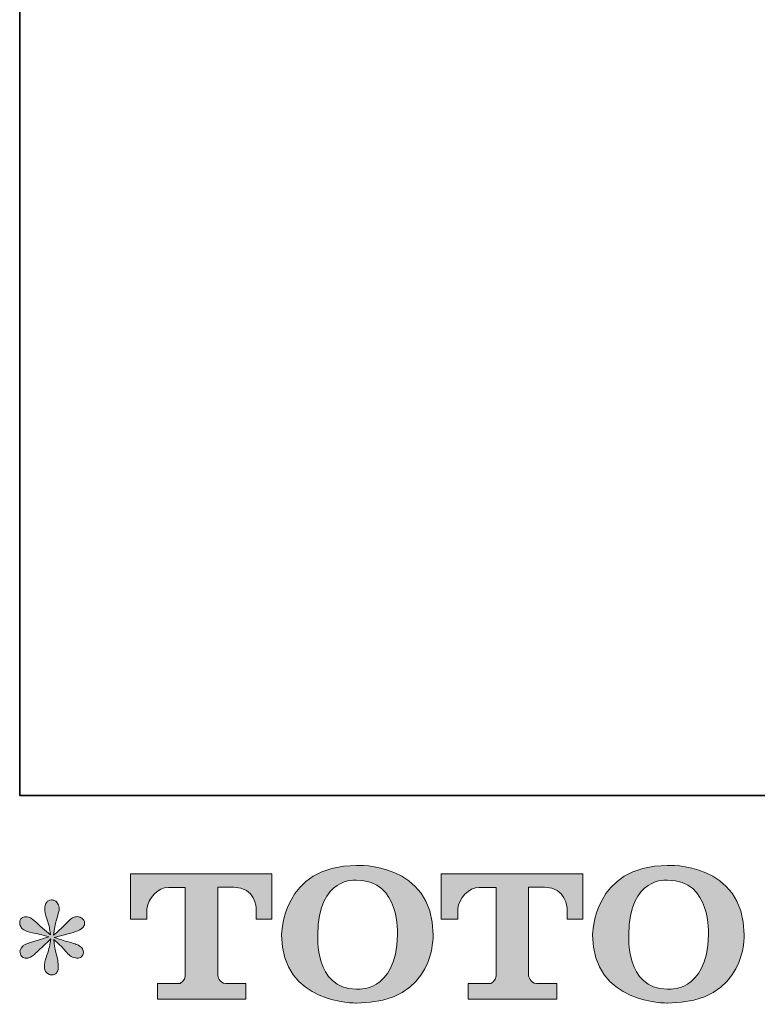
# Model space of a CAD drawing. Units: inches. Extents: x -1155 to 737, y -856 to 52.
# Drawn here: x -1155 to -987, y -852 to -629 of the extents above; entities that cross this region are included whole.
import ezdxf

# ---------------------------------------------------------------- set-up
doc = ezdxf.new("R2010")
doc.units = ezdxf.units.IN
doc.header["$MEASUREMENT"] = 0
doc.layers.add('图层 1', color=7, linetype='Continuous')

msp = doc.modelspace()

# ---------------------------------------------------------------- hatches: boundary and pattern name
at = {"layer": '图层 1'}
h = msp.add_hatch(color=7, dxfattribs=at)
h.dxf.hatch_style = 2
edge = h.paths.add_edge_path()
edge.add_spline(control_points=[(-1069.14, -836.62), (-1069.38, -849.97), (-1078.45, -848.93), (-1078.45, -848.93), (-1088.09, -848.93), (-1087.21, -836.62), (-1087.21, -836.62), (-1087.21, -823.24), (-1078.42, -824.2), (-1078.42, -824.2), (-1068.34, -824.13), (-1069.14, -836.62), (-1069.14, -836.62)], knot_values=[0, 0, 0, 0, 1, 1, 1, 2, 2, 2, 3, 3, 3, 4, 4, 4, 4], degree=3, periodic=0)
edge = h.paths.add_edge_path()
edge.add_spline(control_points=[(-1095.42, -836.62), (-1095.42, -852.38), (-1078.42, -852.1), (-1078.42, -852.1), (-1060.23, -852.1), (-1061.06, -836.62), (-1061.06, -836.62), (-1061.06, -820.03), (-1078.42, -820.84), (-1078.42, -820.84), (-1095.4, -820.84), (-1095.42, -836.62), (-1095.42, -836.62)], knot_values=[0, 0, 0, 0, 1, 1, 1, 2, 2, 2, 3, 3, 3, 4, 4, 4, 4], degree=3, periodic=0)
h = msp.add_hatch(color=7, dxfattribs=at)
h.dxf.hatch_style = 2
edge = h.paths.add_edge_path()
edge.add_spline(control_points=[(-998.56, -836.62), (-998.8, -849.97), (-1007.88, -848.93), (-1007.88, -848.93), (-1017.5, -848.93), (-1016.62, -836.62), (-1016.62, -836.62), (-1016.62, -823.24), (-1007.83, -824.2), (-1007.83, -824.2), (-997.75, -824.13), (-998.56, -836.62), (-998.56, -836.62)], knot_values=[0, 0, 0, 0, 1, 1, 1, 2, 2, 2, 3, 3, 3, 4, 4, 4, 4], degree=3, periodic=0)
edge = h.paths.add_edge_path()
edge.add_spline(control_points=[(-1024.85, -836.62), (-1024.85, -852.38), (-1007.83, -852.1), (-1007.83, -852.1), (-989.64, -852.1), (-990.47, -836.62), (-990.47, -836.62), (-990.47, -820.03), (-1007.83, -820.84), (-1007.83, -820.84), (-1024.81, -820.84), (-1024.85, -836.62), (-1024.85, -836.62)], knot_values=[0, 0, 0, 0, 1, 1, 1, 2, 2, 2, 3, 3, 3, 4, 4, 4, 4], degree=3, periodic=0)
h = msp.add_hatch(color=7, dxfattribs=at)
h.dxf.hatch_style = 2
edge = h.paths.add_edge_path()
edge.add_spline(control_points=[(-1129.75, -833.04), (-1129.75, -833.04), (-1129.75, -822.76), (-1129.75, -822.76), (-1129.75, -822.76), (-1097.64, -822.76), (-1097.64, -822.76), (-1097.64, -822.76), (-1097.64, -833.04), (-1097.64, -833.04), (-1097.64, -833.04), (-1101.17, -833.04), (-1101.17, -833.04), (-1101.17, -833.04), (-1101.17, -830.64), (-1101.17, -830.64), (-1101.17, -830.64), (-1101.35, -825.78), (-1106.29, -825.78), (-1106.29, -825.78), (-1109.9, -825.78), (-1109.9, -825.78), (-1109.9, -825.78), (-1109.9, -845.88), (-1109.9, -845.88), (-1109.9, -845.88), (-1109.6, -847.63), (-1108.1, -847.63), (-1108.1, -847.63), (-1103.51, -847.63), (-1103.51, -847.63), (-1103.51, -847.63), (-1103.51, -851.18), (-1103.51, -851.18), (-1103.51, -851.18), (-1123.59, -851.18), (-1123.59, -851.18), (-1123.59, -851.18), (-1123.59, -847.63), (-1123.59, -847.63), (-1123.59, -847.63), (-1118.45, -847.63), (-1118.45, -847.63), (-1118.45, -847.63), (-1117.31, -847.02), (-1117.31, -846), (-1117.31, -844.97), (-1117.31, -825.83), (-1117.31, -825.83), (-1117.31, -825.83), (-1118.73, -825.83), (-1121.1, -825.83), (-1123.48, -825.83), (-1125.78, -828.41), (-1125.98, -830.64), (-1125.98, -830.64), (-1125.98, -833.03), (-1125.98, -833.03), (-1125.98, -833.03), (-1129.75, -833.04), (-1129.75, -833.04)], knot_values=[0, 0, 0, 0, 1, 1, 1, 2, 2, 2, 3, 3, 3, 4, 4, 4, 5, 5, 5, 6, 6, 6, 7, 7, 7, 8, 8, 8, 9, 9, 9, 10, 10, 10, 11, 11, 11, 12, 12, 12, 13, 13, 13, 14, 14, 14, 15, 15, 15, 16, 16, 16, 17, 17, 17, 18, 18, 18, 19, 19, 19, 20, 20, 20, 20], degree=3, periodic=0)
h = msp.add_hatch(color=7, dxfattribs=at)
h.dxf.hatch_style = 2
edge = h.paths.add_edge_path()
edge.add_spline(control_points=[(-1059.21, -833.04), (-1059.21, -833.04), (-1059.21, -822.76), (-1059.21, -822.76), (-1059.21, -822.76), (-1027.09, -822.76), (-1027.09, -822.76), (-1027.09, -822.76), (-1027.09, -833.04), (-1027.09, -833.04), (-1027.09, -833.04), (-1030.63, -833.04), (-1030.63, -833.04), (-1030.63, -833.04), (-1030.63, -830.64), (-1030.63, -830.64), (-1030.63, -830.64), (-1030.81, -825.78), (-1035.75, -825.78), (-1035.75, -825.78), (-1039.37, -825.78), (-1039.37, -825.78), (-1039.37, -825.78), (-1039.37, -845.88), (-1039.37, -845.88), (-1039.37, -845.88), (-1039.06, -847.63), (-1037.56, -847.63), (-1037.56, -847.63), (-1032.98, -847.63), (-1032.98, -847.63), (-1032.98, -847.63), (-1032.98, -851.18), (-1032.98, -851.18), (-1032.98, -851.18), (-1053.05, -851.18), (-1053.05, -851.18), (-1053.05, -851.18), (-1053.05, -847.63), (-1053.05, -847.63), (-1053.05, -847.63), (-1047.91, -847.63), (-1047.91, -847.63), (-1047.91, -847.63), (-1046.76, -847.02), (-1046.76, -846), (-1046.76, -844.97), (-1046.76, -825.83), (-1046.76, -825.83), (-1046.76, -825.83), (-1048.19, -825.83), (-1050.56, -825.83), (-1052.93, -825.83), (-1055.23, -828.41), (-1055.44, -830.64), (-1055.44, -830.64), (-1055.44, -833.03), (-1055.44, -833.03), (-1055.44, -833.03), (-1059.21, -833.04), (-1059.21, -833.04)], knot_values=[0, 0, 0, 0, 1, 1, 1, 2, 2, 2, 3, 3, 3, 4, 4, 4, 5, 5, 5, 6, 6, 6, 7, 7, 7, 8, 8, 8, 9, 9, 9, 10, 10, 10, 11, 11, 11, 12, 12, 12, 13, 13, 13, 14, 14, 14, 15, 15, 15, 16, 16, 16, 17, 17, 17, 18, 18, 18, 19, 19, 19, 20, 20, 20, 20], degree=3, periodic=0)
h = msp.add_hatch(color=7, dxfattribs=at)
h.dxf.hatch_style = 2
edge = h.paths.add_edge_path()
edge.add_spline(control_points=[(-1148.27, -837.1), (-1148.27, -837.1), (-1151.66, -838.11), (-1151.66, -838.11), (-1152.8, -838.45), (-1153.49, -838.7), (-1153.74, -838.85), (-1153.99, -839), (-1154.16, -839.14), (-1154.26, -839.26), (-1154.69, -839.73), (-1154.86, -840.19), (-1154.79, -840.64), (-1154.71, -841.08), (-1154.55, -841.41), (-1154.3, -841.61), (-1154.05, -841.8), (-1153.74, -841.9), (-1153.37, -841.9), (-1153.12, -841.93), (-1152.86, -841.88), (-1152.59, -841.76), (-1152.32, -841.63), (-1152.04, -841.46), (-1151.75, -841.23), (-1151.46, -841.01), (-1151.07, -840.65), (-1150.56, -840.15), (-1150.05, -839.66), (-1149.63, -839.26), (-1149.29, -838.95), (-1148.96, -838.64), (-1148.45, -838.16), (-1147.78, -837.51), (-1147.78, -837.51), (-1148.12, -839.33), (-1148.12, -839.33), (-1148.22, -839.83), (-1148.4, -840.48), (-1148.68, -841.26), (-1148.95, -842.04), (-1149.1, -842.51), (-1149.12, -842.69), (-1149.22, -843.08), (-1149.27, -843.51), (-1149.25, -843.94), (-1149.24, -844.37), (-1149.16, -844.7), (-1149.01, -844.92), (-1148.86, -845.14), (-1148.65, -845.34), (-1148.36, -845.5), (-1148.08, -845.67), (-1147.78, -845.73), (-1147.49, -845.7), (-1147.19, -845.7), (-1146.93, -845.62), (-1146.7, -845.43), (-1146.48, -845.24), (-1146.31, -845), (-1146.18, -844.7), (-1146.11, -844.42), (-1146.08, -844.05), (-1146.11, -843.57), (-1146.13, -843.08), (-1146.19, -842.56), (-1146.29, -842.02), (-1146.29, -842.02), (-1146.74, -840.3), (-1146.74, -840.3), (-1146.89, -839.76), (-1147.01, -838.89), (-1147.11, -837.7), (-1147.11, -837.7), (-1145.14, -839.52), (-1145.14, -839.52), (-1145.11, -839.55), (-1144.9, -839.81), (-1144.49, -840.29), (-1144.08, -840.77), (-1143.72, -841.13), (-1143.41, -841.37), (-1143.1, -841.61), (-1142.71, -841.76), (-1142.23, -841.83), (-1141.76, -841.93), (-1141.37, -841.89), (-1141.06, -841.72), (-1140.75, -841.54), (-1140.55, -841.28), (-1140.45, -840.94), (-1140.35, -840.59), (-1140.37, -840.28), (-1140.5, -839.99), (-1140.64, -839.71), (-1140.84, -839.46), (-1141.12, -839.26), (-1141.39, -839.06), (-1141.69, -838.9), (-1142.01, -838.78), (-1142.33, -838.65), (-1142.85, -838.49), (-1143.56, -838.29), (-1144.26, -838.09), (-1144.85, -837.92), (-1145.33, -837.77), (-1145.8, -837.62), (-1146.36, -837.43), (-1147, -837.21), (-1147, -837.21), (-1143.84, -836.39), (-1143.84, -836.39), (-1143.07, -836.22), (-1142.35, -835.98), (-1141.69, -835.67), (-1141.04, -835.36), (-1140.61, -835.06), (-1140.41, -834.79), (-1140.21, -834.52), (-1140.12, -834.26), (-1140.13, -834), (-1140.14, -833.74), (-1140.21, -833.49), (-1140.33, -833.26), (-1140.46, -833.04), (-1140.65, -832.87), (-1140.91, -832.73), (-1141.17, -832.59), (-1141.46, -832.51), (-1141.79, -832.48), (-1142.11, -832.48), (-1142.41, -832.54), (-1142.68, -832.66), (-1142.95, -832.77), (-1143.29, -833.02), (-1143.69, -833.41), (-1143.69, -833.41), (-1144.88, -834.6), (-1144.88, -834.6), (-1145.38, -835.1), (-1146.14, -835.8), (-1147.19, -836.69), (-1147.19, -836.69), (-1146.85, -834.72), (-1146.85, -834.72), (-1146.83, -834.42), (-1146.67, -833.77), (-1146.37, -832.78), (-1146.07, -831.79), (-1145.91, -831.12), (-1145.88, -830.77), (-1145.88, -830.27), (-1145.99, -829.86), (-1146.2, -829.54), (-1146.41, -829.22), (-1146.62, -829.01), (-1146.82, -828.89), (-1147.01, -828.78), (-1147.24, -828.71), (-1147.49, -828.68), (-1147.86, -828.68), (-1148.15, -828.74), (-1148.36, -828.87), (-1148.57, -828.99), (-1148.76, -829.2), (-1148.92, -829.49), (-1149.08, -829.78), (-1149.16, -830.15), (-1149.16, -830.62), (-1149.19, -831.24), (-1149.04, -832.03), (-1148.71, -832.99), (-1148.39, -833.95), (-1148.19, -834.59), (-1148.12, -834.94), (-1148.04, -835.29), (-1147.96, -835.85), (-1147.86, -836.62), (-1147.86, -836.62), (-1149.68, -835.09), (-1149.68, -835.09), (-1149.83, -834.99), (-1150.25, -834.62), (-1150.93, -833.97), (-1151.61, -833.33), (-1152.11, -832.93), (-1152.42, -832.78), (-1152.73, -832.63), (-1153.06, -832.54), (-1153.41, -832.52), (-1153.66, -832.52), (-1153.9, -832.57), (-1154.15, -832.67), (-1154.4, -832.77), (-1154.58, -832.92), (-1154.69, -833.11), (-1154.8, -833.31), (-1154.86, -833.56), (-1154.86, -833.86), (-1154.86, -834.16), (-1154.79, -834.46), (-1154.64, -834.74), (-1154.49, -835.03), (-1154.25, -835.27), (-1153.91, -835.5), (-1153.58, -835.72), (-1152.92, -835.93), (-1151.94, -836.13), (-1150.96, -836.33), (-1149.73, -836.65), (-1148.27, -837.1)], knot_values=[0, 0, 0, 0, 1, 1, 1, 2, 2, 2, 3, 3, 3, 4, 4, 4, 5, 5, 5, 6, 6, 6, 7, 7, 7, 8, 8, 8, 9, 9, 9, 10, 10, 10, 11, 11, 11, 12, 12, 12, 13, 13, 13, 14, 14, 14, 15, 15, 15, 16, 16, 16, 17, 17, 17, 18, 18, 18, 19, 19, 19, 20, 20, 20, 21, 21, 21, 22, 22, 22, 23, 23, 23, 24, 24, 24, 25, 25, 25, 26, 26, 26, 27, 27, 27, 28, 28, 28, 29, 29, 29, 30, 30, 30, 31, 31, 31, 32, 32, 32, 33, 33, 33, 34, 34, 34, 35, 35, 35, 36, 36, 36, 37, 37, 37, 38, 38, 38, 39, 39, 39, 40, 40, 40, 41, 41, 41, 42, 42, 42, 43, 43, 43, 44, 44, 44, 45, 45, 45, 46, 46, 46, 47, 47, 47, 48, 48, 48, 49, 49, 49, 50, 50, 50, 51, 51, 51, 52, 52, 52, 53, 53, 53, 54, 54, 54, 55, 55, 55, 56, 56, 56, 57, 57, 57, 58, 58, 58, 59, 59, 59, 60, 60, 60, 61, 61, 61, 62, 62, 62, 63, 63, 63, 64, 64, 64, 65, 65, 65, 66, 66, 66, 67, 67, 67, 68, 68, 68, 69, 69, 69, 70, 70, 70, 70], degree=3, periodic=0)

# ---------------------------------------------------------------- linework, layer by layer
at = {"layer": '图层 1', "color": 7, "lineweight": 35}
msp.add_lwpolyline([(737.03, -804.97), (-1154.86, -804.97), (-1154.86, -12.16), (737.03, -12.16), (737.03, -804.97)], dxfattribs=at)
at = {"layer": '图层 1', "color": 7, "lineweight": 0}
for points, knots in [([(-1095.42, -836.62), (-1095.42, -852.38), (-1078.42, -852.1), (-1078.42, -852.1), (-1060.23, -852.1), (-1061.06, -836.62), (-1061.06, -836.62), (-1061.06, -820.03), (-1078.42, -820.84), (-1078.42, -820.84), (-1095.4, -820.84), (-1095.42, -836.62), (-1095.42, -836.62)], [0, 0, 0, 0, 1, 1, 1, 2, 2, 2, 3, 3, 3, 4, 4, 4, 4]), ([(-1024.85, -836.62), (-1024.85, -852.38), (-1007.83, -852.1), (-1007.83, -852.1), (-989.64, -852.1), (-990.47, -836.62), (-990.47, -836.62), (-990.47, -820.03), (-1007.83, -820.84), (-1007.83, -820.84), (-1024.81, -820.84), (-1024.85, -836.62), (-1024.85, -836.62)], [0, 0, 0, 0, 1, 1, 1, 2, 2, 2, 3, 3, 3, 4, 4, 4, 4]), ([(-1129.75, -833.04), (-1129.75, -833.04), (-1129.75, -822.76), (-1129.75, -822.76), (-1129.75, -822.76), (-1097.64, -822.76), (-1097.64, -822.76), (-1097.64, -822.76), (-1097.64, -833.04), (-1097.64, -833.04), (-1097.64, -833.04), (-1101.17, -833.04), (-1101.17, -833.04), (-1101.17, -833.04), (-1101.17, -830.64), (-1101.17, -830.64), (-1101.17, -830.64), (-1101.35, -825.78), (-1106.29, -825.78), (-1106.29, -825.78), (-1109.9, -825.78), (-1109.9, -825.78), (-1109.9, -825.78), (-1109.9, -845.88), (-1109.9, -845.88), (-1109.9, -845.88), (-1109.6, -847.63), (-1108.1, -847.63), (-1108.1, -847.63), (-1103.51, -847.63), (-1103.51, -847.63), (-1103.51, -847.63), (-1103.51, -851.18), (-1103.51, -851.18), (-1103.51, -851.18), (-1123.59, -851.18), (-1123.59, -851.18), (-1123.59, -851.18), (-1123.59, -847.63), (-1123.59, -847.63), (-1123.59, -847.63), (-1118.45, -847.63), (-1118.45, -847.63), (-1118.45, -847.63), (-1117.31, -847.02), (-1117.31, -846), (-1117.31, -844.97), (-1117.31, -825.83), (-1117.31, -825.83), (-1117.31, -825.83), (-1118.73, -825.83), (-1121.1, -825.83), (-1123.48, -825.83), (-1125.78, -828.41), (-1125.98, -830.64), (-1125.98, -830.64), (-1125.98, -833.03), (-1125.98, -833.03), (-1125.98, -833.03), (-1129.75, -833.04), (-1129.75, -833.04)], [0, 0, 0, 0, 1, 1, 1, 2, 2, 2, 3, 3, 3, 4, 4, 4, 5, 5, 5, 6, 6, 6, 7, 7, 7, 8, 8, 8, 9, 9, 9, 10, 10, 10, 11, 11, 11, 12, 12, 12, 13, 13, 13, 14, 14, 14, 15, 15, 15, 16, 16, 16, 17, 17, 17, 18, 18, 18, 19, 19, 19, 20, 20, 20, 20]), ([(-1069.14, -836.62), (-1069.38, -849.97), (-1078.45, -848.93), (-1078.45, -848.93), (-1088.09, -848.93), (-1087.21, -836.62), (-1087.21, -836.62), (-1087.21, -823.24), (-1078.42, -824.2), (-1078.42, -824.2), (-1068.34, -824.13), (-1069.14, -836.62), (-1069.14, -836.62)], [0, 0, 0, 0, 1, 1, 1, 2, 2, 2, 3, 3, 3, 4, 4, 4, 4]), ([(-1059.21, -833.04), (-1059.21, -833.04), (-1059.21, -822.76), (-1059.21, -822.76), (-1059.21, -822.76), (-1027.09, -822.76), (-1027.09, -822.76), (-1027.09, -822.76), (-1027.09, -833.04), (-1027.09, -833.04), (-1027.09, -833.04), (-1030.63, -833.04), (-1030.63, -833.04), (-1030.63, -833.04), (-1030.63, -830.64), (-1030.63, -830.64), (-1030.63, -830.64), (-1030.81, -825.78), (-1035.75, -825.78), (-1035.75, -825.78), (-1039.37, -825.78), (-1039.37, -825.78), (-1039.37, -825.78), (-1039.37, -845.88), (-1039.37, -845.88), (-1039.37, -845.88), (-1039.06, -847.63), (-1037.56, -847.63), (-1037.56, -847.63), (-1032.98, -847.63), (-1032.98, -847.63), (-1032.98, -847.63), (-1032.98, -851.18), (-1032.98, -851.18), (-1032.98, -851.18), (-1053.05, -851.18), (-1053.05, -851.18), (-1053.05, -851.18), (-1053.05, -847.63), (-1053.05, -847.63), (-1053.05, -847.63), (-1047.91, -847.63), (-1047.91, -847.63), (-1047.91, -847.63), (-1046.76, -847.02), (-1046.76, -846), (-1046.76, -844.97), (-1046.76, -825.83), (-1046.76, -825.83), (-1046.76, -825.83), (-1048.19, -825.83), (-1050.56, -825.83), (-1052.93, -825.83), (-1055.23, -828.41), (-1055.44, -830.64), (-1055.44, -830.64), (-1055.44, -833.03), (-1055.44, -833.03), (-1055.44, -833.03), (-1059.21, -833.04), (-1059.21, -833.04)], [0, 0, 0, 0, 1, 1, 1, 2, 2, 2, 3, 3, 3, 4, 4, 4, 5, 5, 5, 6, 6, 6, 7, 7, 7, 8, 8, 8, 9, 9, 9, 10, 10, 10, 11, 11, 11, 12, 12, 12, 13, 13, 13, 14, 14, 14, 15, 15, 15, 16, 16, 16, 17, 17, 17, 18, 18, 18, 19, 19, 19, 20, 20, 20, 20]), ([(-998.56, -836.62), (-998.8, -849.97), (-1007.88, -848.93), (-1007.88, -848.93), (-1017.5, -848.93), (-1016.62, -836.62), (-1016.62, -836.62), (-1016.62, -823.24), (-1007.83, -824.2), (-1007.83, -824.2), (-997.75, -824.13), (-998.56, -836.62), (-998.56, -836.62)], [0, 0, 0, 0, 1, 1, 1, 2, 2, 2, 3, 3, 3, 4, 4, 4, 4]), ([(-1148.27, -837.1), (-1148.27, -837.1), (-1151.66, -838.11), (-1151.66, -838.11), (-1152.8, -838.45), (-1153.49, -838.7), (-1153.74, -838.85), (-1153.99, -839), (-1154.16, -839.14), (-1154.26, -839.26), (-1154.69, -839.73), (-1154.86, -840.19), (-1154.79, -840.64), (-1154.71, -841.08), (-1154.55, -841.41), (-1154.3, -841.61), (-1154.05, -841.8), (-1153.74, -841.9), (-1153.37, -841.9), (-1153.12, -841.93), (-1152.86, -841.88), (-1152.59, -841.76), (-1152.32, -841.63), (-1152.04, -841.46), (-1151.75, -841.23), (-1151.46, -841.01), (-1151.07, -840.65), (-1150.56, -840.15), (-1150.05, -839.66), (-1149.63, -839.26), (-1149.29, -838.95), (-1148.96, -838.64), (-1148.45, -838.16), (-1147.78, -837.51), (-1147.78, -837.51), (-1148.12, -839.33), (-1148.12, -839.33), (-1148.22, -839.83), (-1148.4, -840.48), (-1148.68, -841.26), (-1148.95, -842.04), (-1149.1, -842.51), (-1149.12, -842.69), (-1149.22, -843.08), (-1149.27, -843.51), (-1149.25, -843.94), (-1149.24, -844.37), (-1149.16, -844.7), (-1149.01, -844.92), (-1148.86, -845.14), (-1148.65, -845.34), (-1148.36, -845.5), (-1148.08, -845.67), (-1147.78, -845.73), (-1147.49, -845.7), (-1147.19, -845.7), (-1146.93, -845.62), (-1146.7, -845.43), (-1146.48, -845.24), (-1146.31, -845), (-1146.18, -844.7), (-1146.11, -844.42), (-1146.08, -844.05), (-1146.11, -843.57), (-1146.13, -843.08), (-1146.19, -842.56), (-1146.29, -842.02), (-1146.29, -842.02), (-1146.74, -840.3), (-1146.74, -840.3), (-1146.89, -839.76), (-1147.01, -838.89), (-1147.11, -837.7), (-1147.11, -837.7), (-1145.14, -839.52), (-1145.14, -839.52), (-1145.11, -839.55), (-1144.9, -839.81), (-1144.49, -840.29), (-1144.08, -840.77), (-1143.72, -841.13), (-1143.41, -841.37), (-1143.1, -841.61), (-1142.71, -841.76), (-1142.23, -841.83), (-1141.76, -841.93), (-1141.37, -841.89), (-1141.06, -841.72), (-1140.75, -841.54), (-1140.55, -841.28), (-1140.45, -840.94), (-1140.35, -840.59), (-1140.37, -840.28), (-1140.5, -839.99), (-1140.64, -839.71), (-1140.84, -839.46), (-1141.12, -839.26), (-1141.39, -839.06), (-1141.69, -838.9), (-1142.01, -838.78), (-1142.33, -838.65), (-1142.85, -838.49), (-1143.56, -838.29), (-1144.26, -838.09), (-1144.85, -837.92), (-1145.33, -837.77), (-1145.8, -837.62), (-1146.36, -837.43), (-1147, -837.21), (-1147, -837.21), (-1143.84, -836.39), (-1143.84, -836.39), (-1143.07, -836.22), (-1142.35, -835.98), (-1141.69, -835.67), (-1141.04, -835.36), (-1140.61, -835.06), (-1140.41, -834.79), (-1140.21, -834.52), (-1140.12, -834.26), (-1140.13, -834), (-1140.14, -833.74), (-1140.21, -833.49), (-1140.33, -833.26), (-1140.46, -833.04), (-1140.65, -832.87), (-1140.91, -832.73), (-1141.17, -832.59), (-1141.46, -832.51), (-1141.79, -832.48), (-1142.11, -832.48), (-1142.41, -832.54), (-1142.68, -832.66), (-1142.95, -832.77), (-1143.29, -833.02), (-1143.69, -833.41), (-1143.69, -833.41), (-1144.88, -834.6), (-1144.88, -834.6), (-1145.38, -835.1), (-1146.14, -835.8), (-1147.19, -836.69), (-1147.19, -836.69), (-1146.85, -834.72), (-1146.85, -834.72), (-1146.83, -834.42), (-1146.67, -833.77), (-1146.37, -832.78), (-1146.07, -831.79), (-1145.91, -831.12), (-1145.88, -830.77), (-1145.88, -830.27), (-1145.99, -829.86), (-1146.2, -829.54), (-1146.41, -829.22), (-1146.62, -829.01), (-1146.82, -828.89), (-1147.01, -828.78), (-1147.24, -828.71), (-1147.49, -828.68), (-1147.86, -828.68), (-1148.15, -828.74), (-1148.36, -828.87), (-1148.57, -828.99), (-1148.76, -829.2), (-1148.92, -829.49), (-1149.08, -829.78), (-1149.16, -830.15), (-1149.16, -830.62), (-1149.19, -831.24), (-1149.04, -832.03), (-1148.71, -832.99), (-1148.39, -833.95), (-1148.19, -834.59), (-1148.12, -834.94), (-1148.04, -835.29), (-1147.96, -835.85), (-1147.86, -836.62), (-1147.86, -836.62), (-1149.68, -835.09), (-1149.68, -835.09), (-1149.83, -834.99), (-1150.25, -834.62), (-1150.93, -833.97), (-1151.61, -833.33), (-1152.11, -832.93), (-1152.42, -832.78), (-1152.73, -832.63), (-1153.06, -832.54), (-1153.41, -832.52), (-1153.66, -832.52), (-1153.9, -832.57), (-1154.15, -832.67), (-1154.4, -832.77), (-1154.58, -832.92), (-1154.69, -833.11), (-1154.8, -833.31), (-1154.86, -833.56), (-1154.86, -833.86), (-1154.86, -834.16), (-1154.79, -834.46), (-1154.64, -834.74), (-1154.49, -835.03), (-1154.25, -835.27), (-1153.91, -835.5), (-1153.58, -835.72), (-1152.92, -835.93), (-1151.94, -836.13), (-1150.96, -836.33), (-1149.73, -836.65), (-1148.27, -837.1)], [0, 0, 0, 0, 1, 1, 1, 2, 2, 2, 3, 3, 3, 4, 4, 4, 5, 5, 5, 6, 6, 6, 7, 7, 7, 8, 8, 8, 9, 9, 9, 10, 10, 10, 11, 11, 11, 12, 12, 12, 13, 13, 13, 14, 14, 14, 15, 15, 15, 16, 16, 16, 17, 17, 17, 18, 18, 18, 19, 19, 19, 20, 20, 20, 21, 21, 21, 22, 22, 22, 23, 23, 23, 24, 24, 24, 25, 25, 25, 26, 26, 26, 27, 27, 27, 28, 28, 28, 29, 29, 29, 30, 30, 30, 31, 31, 31, 32, 32, 32, 33, 33, 33, 34, 34, 34, 35, 35, 35, 36, 36, 36, 37, 37, 37, 38, 38, 38, 39, 39, 39, 40, 40, 40, 41, 41, 41, 42, 42, 42, 43, 43, 43, 44, 44, 44, 45, 45, 45, 46, 46, 46, 47, 47, 47, 48, 48, 48, 49, 49, 49, 50, 50, 50, 51, 51, 51, 52, 52, 52, 53, 53, 53, 54, 54, 54, 55, 55, 55, 56, 56, 56, 57, 57, 57, 58, 58, 58, 59, 59, 59, 60, 60, 60, 61, 61, 61, 62, 62, 62, 63, 63, 63, 64, 64, 64, 65, 65, 65, 66, 66, 66, 67, 67, 67, 68, 68, 68, 69, 69, 69, 70, 70, 70, 70])]:
    msp.add_open_spline(points, degree=3, knots=knots, dxfattribs=at)

doc.saveas('drawing.dxf')
